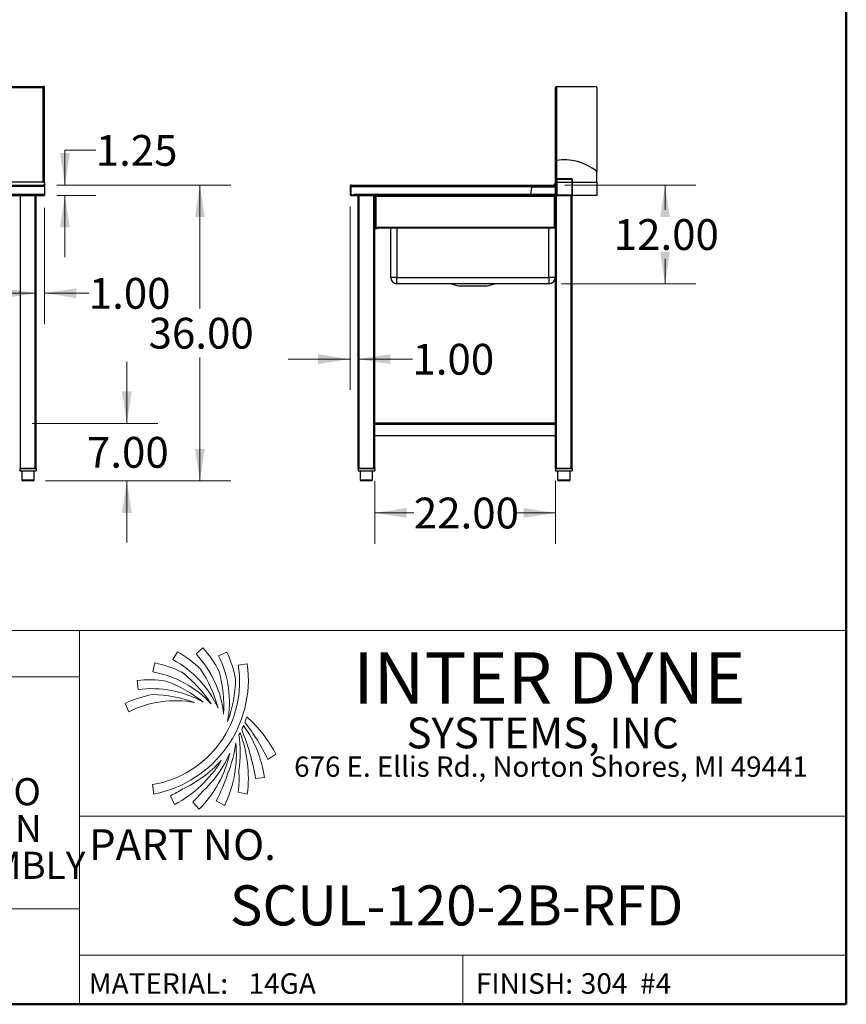
# Model space of a CAD drawing. Units: inches. Extents: x 0.5 to 10.5, y 0.5 to 8.
# Drawn here: x 7.1 to 10.5, y 0.5 to 4.5 of the extents above; entities that cross this region are included whole.
import ezdxf

# ---------------------------------------------------------------- set-up
doc = ezdxf.new("R2010")
doc.units = ezdxf.units.IN
doc.header["$MEASUREMENT"] = 0
doc.styles.add('SLDTEXTSTYLE1', font='TXT', dxfattribs={"width": 0.75})
doc.styles.add('SLDTEXTSTYLE2', font='TXT', dxfattribs={"width": 0.605})
doc.styles.add('SLDTEXTSTYLE3', font='TXT', dxfattribs={"width": 0.678571})
doc.dimstyles.new('SLDDIMSTYLE0', dxfattribs={"dimtxt": 0.125, "dimasz": 0.13, "dimexe": 0, "dimexo": 0.0625, "dimgap": 0.03125, "dimtad": 0, "dimtih": 1, "dimtoh": 1, "dimlfac": 30, "dimrnd": 1e-09, "dimzin": 4, "dimdsep": 46, "dimtxsty": 'SLDTEXTSTYLE1', "dimsah": 1, "dimcen": 0.09, "dimadec": 0, "dimazin": 1, "dimtfac": 1, "dimtofl": 0, "dimtmove": 0, "dimatfit": 3, "dimfxl": 1, "dimfrac": 2, "dimtolj": 1, "dimtzin": 12, "dimarcsym": 0})
doc.dimstyles.new('SLDDIMSTYLE3', dxfattribs={"dimtxt": 0.125, "dimasz": 0.13, "dimexe": 0, "dimexo": 0.0625, "dimgap": 0.03125, "dimtad": 0, "dimtih": 1, "dimtoh": 1, "dimlfac": 30, "dimrnd": 1e-09, "dimzin": 4, "dimdsep": 46, "dimtxsty": 'SLDTEXTSTYLE1', "dimsah": 1, "dimcen": 0.09, "dimadec": 0, "dimazin": 1, "dimtfac": 1, "dimtmove": 0, "dimatfit": 0, "dimfxl": 1, "dimfrac": 2, "dimtolj": 1, "dimtzin": 12, "dimarcsym": 0})
doc.dimstyles.new('SLDDIMSTYLE4', dxfattribs={"dimtxt": 0.125, "dimasz": 0.13, "dimexe": 0, "dimexo": 0.0625, "dimgap": 0.03125, "dimtad": 0, "dimtih": 1, "dimtoh": 1, "dimlfac": 30, "dimrnd": 1e-09, "dimzin": 12, "dimdsep": 46, "dimtxsty": 'SLDTEXTSTYLE1', "dimsah": 1, "dimcen": 0.09, "dimadec": 0, "dimazin": 3, "dimtfac": 1, "dimtmove": 0, "dimatfit": 0, "dimfxl": 1, "dimfrac": 2, "dimtolj": 1, "dimtzin": 12, "dimarcsym": 0})

# ---------------------------------------------------------------- blocks, each defined once
blk = doc.blocks.new('Block2')
at = {"color": 7, "linetype": 'Continuous', "lineweight": 18}
for p, q in [((0.4115, 0.8996), (0.4513, 0.9347)), ((0.2769, 0.8667), (0.3034, 0.9126)), ((0.5419, 0.888), (0.5901, 0.9102)), ((0.1613, 0.7957), (0.1722, 0.8476)), ((0.6556, 0.8348), (0.7082, 0.8419)), ((0.0754, 0.6931), (0.0699, 0.7459)), ((0.0224, 0.5648), (0, 0.6129)), ((0.8742, 0.318), (0.8264, 0.288)), ((0.756, 0.1782), (0.8073, 0.184)), ((0.1598, 0.1425), (0.1675, 0.0877)), ((0.2641, 0.0781), (0.2875, 0.0277)), ((0.6556, 0.0977), (0.7082, 0.0877)), ((0.392, 0.0407), (0.4299, 0)), ((0.527, 0.0476), (0.5759, 0.021))]:
    blk.add_line(p, q, dxfattribs=at)
for centre, radius, start, end in [((-0.0554, 0.4871), 0.676, 27.2822, 41.4553), ((-0.0092, 0.3369), 0.6021, 24.4158, 61.6387), ((-0.035, 0.3274), 0.676, 45.7822, 59.9553), ((-0.0278, 0.4879), 0.6021, 5.9158, 43.1387), ((0.0026, 0.6204), 0.6021, 349.1658, 26.3887), ((-0.024, 0.6277), 0.676, 10.5322, 24.7053), ((0.0616, 0.7366), 0.6021, 279.3887, 9.3887), ((0.0382, 0.7512), 0.676, 281.0193, 7.7053), ((0.0334, 0.186), 0.676, 63.9822, 78.1553), ((-0.182, 0.3948), 0.746, 14.8328, 33.9988), ((0.14, 0.0735), 0.676, 81.7822, 95.9553), ((0.0551, 0.203), 0.6021, 42.6158, 79.8387), ((-0.0185, 0.0416), 0.746, 50.8328, 69.9988), ((-0.1273, 0.204), 0.746, 33.0328, 52.1988), ((-0.1734, 0.5977), 0.746, 356.3328, 15.4988), ((-0.1052, 0.7675), 0.746, 339.5828, 358.7488), ((0.1554, 0.0964), 0.6021, 60.4158, 97.6387), ((0.2852, 0), 0.676, 100.7822, 114.9553), ((0.2923, 0.0266), 0.6021, 79.4158, 116.6387), ((0.1457, -0.0818), 0.746, 69.8328, 88.9988), ((0.257, 0.6715), 0.4682, 338.8566, 343.082), ((0.1969, -0.0349), 0.7637, 27.5217, 48.2938), ((0.257, 0.6715), 0.4682, 333.3599, 336.4479), ((-0.5938, -0.052), 1.3693, 9.6776, 22.0284), ((0.1419, 0.0906), 0.6719, 7.9977, 35.8839), ((-0.1407, -0.1613), 1.0664, 24.9168, 38.5058), ((0.257, 0.6715), 0.4682, 329.1712, 330.8336), ((0.0337, 0.3279), 0.634, 350.5873, 9.4127), ((-0.0227, 0.1812), 0.7368, 352.7086, 20.8418), ((-0.0314, 0.318), 0.676, 333.9432, 5.7079), ((-0.0705, 0.4744), 0.7174, 337.8565, 352.8553), ((-0.0518, 0.4743), 0.676, 315.4432, 347.2079), ((-0.0128, 0.5982), 0.6778, 312.4053, 336.1942), ((-0.024, 0.6277), 0.676, 297.4432, 329.2079), ((0.0514, 0.7334), 0.6778, 294.4053, 318.1942), ((-0.263, 0.4778), 0.8995, 331.4309, 342.2843), ((-0.0253, 0.18), 0.6859, 353.1101, 3.6925), ((0.0026, 0.6204), 0.6021, 295.7424, 303.116), ((-0.0243, 0.4757), 0.6021, 313.7424, 321.116)]:
    blk.add_arc(centre, radius, start, end, dxfattribs=at)
blk = doc.blocks.new('SW_NOTE_0_4')
at = {"color": 0, "linetype": 'Continuous', "lineweight": 0, "insert": (0.9977, 0.1063), "char_height": 0.0825, "attachment_point": 2, "style": 'SLDTEXTSTYLE1'}
blk.add_mtext('676 E. Ellis Rd., Norton Shores, MI 49441', dxfattribs=at)
blk = doc.blocks.new('SW_NOTE_0_5')
at = {"color": 0, "linetype": 'Continuous', "lineweight": 0, "char_height": 0.11, "attachment_point": 1, "style": 'SLDTEXTSTYLE1'}
for s, insert in [('AND SOUND', (0, -0.0076)), ('DEADENER TO', (0, -0.1569)), ('BE APPLIED IN', (0, -0.3063)), ('FINAL ASSEMBLY', (0, -0.4557))]:
    blk.add_mtext(s, dxfattribs=dict(at, insert=insert))
blk = doc.blocks.new('_D_9')
at = {"color": 7, "linetype": 'Continuous', "lineweight": 0}
for p, q in [((6.6658, 4.2229), (6.6658, 4.4729)), ((6.6658, 3.8229), (6.6658, 3.5729))]:
    blk.add_line(p, q, dxfattribs=at)
at = {"color": 7, "linetype": 'Continuous', "lineweight": 18}
for points in [[(6.6658, 4.2229), (6.6858, 4.3529), (6.6458, 4.3529)], [(6.6658, 3.8229), (6.6458, 3.6929), (6.6858, 3.6929)]]:
    blk.add_solid(points, dxfattribs=at)
at = {"color": 7, "linetype": 'Continuous', "lineweight": 18, "insert": (6.458, 4.0848), "char_height": 0.125, "attachment_point": 1, "style": 'SLDTEXTSTYLE1'}
blk.add_mtext('12.00', dxfattribs=at)
blk = doc.blocks.new('_D_10')
at = {"color": 7, "linetype": 'Continuous', "lineweight": 0}
for p, q in [((7.4578, 3.9643), (7.3328, 3.9643)), ((7.3328, 3.9643), (7.3328, 3.8229)), ((7.2996, 3.8229), (7.4578, 3.8229)), ((7.2996, 3.7812), (7.4578, 3.7812)), ((7.3328, 3.7812), (7.3328, 3.5312))]:
    blk.add_line(p, q, dxfattribs=at)
at = {"color": 7, "linetype": 'Continuous', "lineweight": 18}
for points in [[(7.3328, 3.8229), (7.3528, 3.9529), (7.3128, 3.9529)], [(7.3328, 3.7812), (7.3128, 3.6512), (7.3528, 3.6512)]]:
    blk.add_solid(points, dxfattribs=at)
at = {"color": 7, "linetype": 'Continuous', "lineweight": 18, "insert": (7.4578, 4.0262), "char_height": 0.125, "attachment_point": 1, "style": 'SLDTEXTSTYLE1'}
blk.add_mtext('1.25', dxfattribs=at)
blk = doc.blocks.new('_D_11')
at = {"color": 7, "linetype": 'Continuous', "lineweight": 0}
for p, q in [((7.2996, 3.8229), (8.0049, 3.8229)), ((7.8799, 3.8229), (7.8799, 3.3221)), ((7.8799, 2.6229), (7.8799, 3.1237)), ((7.2538, 2.6229), (8.0049, 2.6229))]:
    blk.add_line(p, q, dxfattribs=at)
at = {"color": 7, "linetype": 'Continuous', "lineweight": 18}
for points in [[(7.8799, 3.8229), (7.8599, 3.6929), (7.8999, 3.6929)], [(7.8799, 2.6229), (7.8999, 2.7529), (7.8599, 2.7529)]]:
    blk.add_solid(points, dxfattribs=at)
at = {"color": 7, "linetype": 'Continuous', "lineweight": 18, "insert": (7.6721, 3.2848), "char_height": 0.125, "attachment_point": 1, "style": 'SLDTEXTSTYLE1'}
blk.add_mtext('36.00', dxfattribs=at)
blk = doc.blocks.new('_D_17')
at = {"color": 7, "linetype": 'Continuous', "lineweight": 0}
for p, q in [((7.5839, 2.8562), (7.5839, 3.1062)), ((7.1996, 2.8562), (7.7089, 2.8562)), ((7.2538, 2.6229), (7.7089, 2.6229)), ((7.5839, 2.6229), (7.5839, 2.3729))]:
    blk.add_line(p, q, dxfattribs=at)
at = {"color": 7, "linetype": 'Continuous', "lineweight": 18}
for points in [[(7.5839, 2.8562), (7.6039, 2.9862), (7.5639, 2.9862)], [(7.5839, 2.6229), (7.5639, 2.4929), (7.6039, 2.4929)]]:
    blk.add_solid(points, dxfattribs=at)
at = {"color": 7, "linetype": 'Continuous', "lineweight": 18, "insert": (7.4223, 2.8015), "char_height": 0.125, "attachment_point": 1, "style": 'SLDTEXTSTYLE1'}
blk.add_mtext('7.00', dxfattribs=at)
blk = doc.blocks.new('_D_18')
at = {"color": 7, "linetype": 'Continuous', "lineweight": 0}
for p, q in [((7.2496, 3.7312), (7.2496, 3.2595)), ((7.2163, 3.3845), (6.9663, 3.3845)), ((7.2496, 3.3845), (7.4296, 3.3845))]:
    blk.add_line(p, q, dxfattribs=at)
at = {"color": 7, "linetype": 'Continuous', "lineweight": 18}
for points in [[(7.2163, 3.3845), (7.0863, 3.4045), (7.0863, 3.3645)], [(7.2496, 3.3845), (7.3796, 3.3645), (7.3796, 3.4045)]]:
    blk.add_solid(points, dxfattribs=at)
at = {"color": 7, "linetype": 'Continuous', "lineweight": 18, "insert": (7.4296, 3.4464), "char_height": 0.125, "attachment_point": 1, "style": 'SLDTEXTSTYLE1'}
blk.add_mtext('1.00', dxfattribs=at)
blk = doc.blocks.new('_D_19')
at = {"color": 7, "linetype": 'Continuous', "lineweight": 0}
for p, q in [((9.3593, 3.8229), (9.8904, 3.8229)), ((9.7654, 3.8229), (9.7654, 3.7221)), ((9.7654, 3.4229), (9.7654, 3.5237)), ((9.345, 3.4229), (9.8904, 3.4229))]:
    blk.add_line(p, q, dxfattribs=at)
at = {"color": 7, "linetype": 'Continuous', "lineweight": 18}
for points in [[(9.7654, 3.8229), (9.7454, 3.6929), (9.7854, 3.6929)], [(9.7654, 3.4229), (9.7854, 3.5529), (9.7454, 3.5529)]]:
    blk.add_solid(points, dxfattribs=at)
at = {"color": 7, "linetype": 'Continuous', "lineweight": 18, "insert": (9.5576, 3.6848), "char_height": 0.125, "attachment_point": 1, "style": 'SLDTEXTSTYLE1'}
blk.add_mtext('12.00', dxfattribs=at)
blk = doc.blocks.new('_D_20')
at = {"color": 7, "linetype": 'Continuous', "lineweight": 0}
for p, q in [((8.4884, 3.7364), (8.4884, 2.9921)), ((8.4884, 3.1171), (8.2384, 3.1171)), ((8.5218, 3.1171), (8.7415, 3.1171))]:
    blk.add_line(p, q, dxfattribs=at)
at = {"color": 7, "linetype": 'Continuous', "lineweight": 18}
for points in [[(8.4884, 3.1171), (8.3584, 3.1371), (8.3584, 3.0971)], [(8.5218, 3.1171), (8.6518, 3.0971), (8.6518, 3.1371)]]:
    blk.add_solid(points, dxfattribs=at)
at = {"color": 7, "linetype": 'Continuous', "lineweight": 18, "insert": (8.7415, 3.179), "char_height": 0.125, "attachment_point": 1, "style": 'SLDTEXTSTYLE1'}
blk.add_mtext('1.00', dxfattribs=at)
blk = doc.blocks.new('_D_21')
at = {"color": 7, "linetype": 'Continuous', "lineweight": 0}
for p, q in [((8.5884, 2.6229), (8.5884, 2.3683)), ((9.3218, 2.6229), (9.3218, 2.3683)), ((8.5884, 2.4933), (8.7473, 2.4933)), ((9.3218, 2.4933), (9.1629, 2.4933))]:
    blk.add_line(p, q, dxfattribs=at)
at = {"color": 7, "linetype": 'Continuous', "lineweight": 18}
for points in [[(8.5884, 2.4933), (8.7184, 2.4733), (8.7184, 2.5133)], [(9.3218, 2.4933), (9.1918, 2.5133), (9.1918, 2.4733)]]:
    blk.add_solid(points, dxfattribs=at)
at = {"color": 7, "linetype": 'Continuous', "lineweight": 18, "insert": (8.7473, 2.5552), "char_height": 0.125, "attachment_point": 1, "style": 'SLDTEXTSTYLE1'}
blk.add_mtext('22.00', dxfattribs=at)

msp = doc.modelspace()

# ---------------------------------------------------------------- hatches: boundary and pattern name
at = {"linetype": 'Continuous', "lineweight": 18}
h = msp.add_hatch(dxfattribs=at)
h.set_pattern_fill('ANSI31', style=0)
edge = h.paths.add_edge_path(flags=0)
edge.add_line((9.32551, 3.83539), (9.32551, 3.92238))
edge.add_spline(control_points=[(9.32551, 3.92238), (9.32443, 3.92215), (9.32336, 3.92191), (9.32229, 3.92165)], knot_values=[0.9605393, 0.9605393, 0.9605393, 0.9605393, 0.9638219, 0.9638219, 0.9638219, 0.9638219], weights=[1, 1, 1, 1], degree=3, periodic=0)
edge.add_line((9.32229, 3.92165), (9.32229, 3.83539))
edge.add_line((9.32229, 3.83539), (9.32178, 3.83539))
edge.add_arc((9.30928, 3.83539), 0.0125, 270, 360, ccw=False)
edge.add_line((9.30928, 3.82289), (9.30928, 3.82238))
edge.add_line((9.30928, 3.82238), (9.22787, 3.82238))
edge.add_spline(control_points=[(9.22787, 3.82238), (9.22754, 3.82131), (9.22722, 3.82023), (9.22691, 3.81916)], knot_values=[0.1051912, 0.1051912, 0.1051912, 0.1051912, 0.1082593, 0.1082593, 0.1082593, 0.1082593], weights=[1, 1, 1, 1], degree=3, periodic=0)
edge.add_line((9.22691, 3.81916), (9.30928, 3.81916))
edge.add_line((9.30928, 3.81916), (9.30928, 3.82039))
edge.add_arc((9.30928, 3.83539), 0.015, 270, 360)
edge.add_line((9.32428, 3.83539), (9.32551, 3.83539))
h = msp.add_hatch(dxfattribs=at)
h.set_pattern_fill('ANSI31', style=0)
edge = h.paths.add_edge_path(flags=0)
edge.add_spline(control_points=[(9.32551, 3.92238), (9.32577, 3.92243), (9.32606, 3.92249), (9.32635, 3.92255), (9.32655, 3.92259), (9.32675, 3.92263), (9.32695, 3.92267)], knot_values=[0, 0, 0, 0, 0.0007075, 0.0007075, 0.0007075, 0.0011697, 0.0011697, 0.0011697, 0.0011697], weights=[1, 1, 1, 1, 1, 1, 1], degree=3, periodic=0)
edge.add_spline(control_points=[(9.32695, 3.92267), (9.37884, 3.93311), (9.44232, 3.91479), (9.48844, 3.88009)], knot_values=[0.0409149, 0.0409149, 0.0409149, 0.0409149, 0.1981843, 0.1981843, 0.1981843, 0.1981843], weights=[1, 1, 1, 1], degree=3, periodic=0)
edge.add_spline(control_points=[(9.48844, 3.88009), (9.44232, 3.91479), (9.37884, 3.93311), (9.32695, 3.92267)], knot_values=[0.8018157, 0.8018157, 0.8018157, 0.8018157, 0.9590851, 0.9590851, 0.9590851, 0.9590851], weights=[1, 1, 1, 1], degree=3, periodic=0)
edge.add_spline(control_points=[(9.32695, 3.92267), (9.32676, 3.92264), (9.32657, 3.9226), (9.32638, 3.92256), (9.32581, 3.92244), (9.32523, 3.92232), (9.3247, 3.9222), (9.32419, 3.92209), (9.32371, 3.92198), (9.3233, 3.92189), (9.32289, 3.92179), (9.32254, 3.92171), (9.32229, 3.92165)], knot_values=[0, 0, 0, 0, 0.0004381, 0.0004381, 0.0004381, 0.0018142, 0.0018142, 0.0018142, 0.0031656, 0.0031656, 0.0031656, 0.0045187, 0.0045187, 0.0045187, 0.0045187], weights=[1, 1, 1, 1, 1, 1, 1, 1, 1, 1, 1, 1, 1], degree=3, periodic=0)
edge.add_spline(control_points=[(9.32229, 3.92165), (9.32336, 3.92191), (9.32443, 3.92215), (9.32551, 3.92238)], knot_values=[0.0361781, 0.0361781, 0.0361781, 0.0361781, 0.0394607, 0.0394607, 0.0394607, 0.0394607], weights=[1, 1, 1, 1], degree=3, periodic=0)
h = msp.add_hatch(dxfattribs=at)
h.set_pattern_fill('ANSI31', style=0)
edge = h.paths.add_edge_path(flags=0)
edge.add_spline(control_points=[(9.22006, 3.78639), (9.22147, 3.79704), (9.22362, 3.80754), (9.22649, 3.81772)], knot_values=[0.8614848, 0.8614848, 0.8614848, 0.8614848, 0.8903792, 0.8903792, 0.8903792, 0.8903792], weights=[1, 1, 1, 1], degree=3, periodic=0)
edge.add_spline(control_points=[(9.22649, 3.81772), (9.22658, 3.81803), (9.22667, 3.81834), (9.22675, 3.81863), (9.22681, 3.81881), (9.22686, 3.81899), (9.22691, 3.81916)], knot_values=[0, 0, 0, 0, 0.0007319, 0.0007319, 0.0007319, 0.0011894, 0.0011894, 0.0011894, 0.0011894], weights=[1, 1, 1, 1, 1, 1, 1], degree=3, periodic=0)
edge.add_spline(control_points=[(9.22691, 3.81916), (9.22722, 3.82023), (9.22754, 3.82131), (9.22787, 3.82238)], knot_values=[0.8917407, 0.8917407, 0.8917407, 0.8917407, 0.8948088, 0.8948088, 0.8948088, 0.8948088], weights=[1, 1, 1, 1], degree=3, periodic=0)
edge.add_spline(control_points=[(9.22787, 3.82238), (9.22785, 3.82232), (9.22783, 3.82227), (9.22782, 3.82221), (9.22772, 3.82191), (9.2276, 3.82151), (9.22747, 3.82105), (9.22733, 3.82059), (9.22717, 3.82005), (9.227, 3.81949), (9.22684, 3.81893), (9.22666, 3.81832), (9.22649, 3.81772)], knot_values=[0, 0, 0, 0, 0.0002786, 0.0002786, 0.0002786, 0.0016994, 0.0016994, 0.0016994, 0.0031433, 0.0031433, 0.0031433, 0.0045859, 0.0045859, 0.0045859, 0.0045859], weights=[1, 1, 1, 1, 1, 1, 1, 1, 1, 1, 1, 1, 1], degree=3, periodic=0)
edge.add_spline(control_points=[(9.22649, 3.81772), (9.22362, 3.80754), (9.22147, 3.79704), (9.22006, 3.78639)], knot_values=[0.1096208, 0.1096208, 0.1096208, 0.1096208, 0.1385152, 0.1385152, 0.1385152, 0.1385152], weights=[1, 1, 1, 1], degree=3, periodic=0)
edge.add_spline(control_points=[(9.22006, 3.78639), (9.21998, 3.78581), (9.2199, 3.78522), (9.21983, 3.78467), (9.21977, 3.78413), (9.2197, 3.7836), (9.21965, 3.78315), (9.2196, 3.78269), (9.21955, 3.7823), (9.21952, 3.78199), (9.21951, 3.7819), (9.2195, 3.78181), (9.21949, 3.78174)], knot_values=[0, 0, 0, 0, 0.0013403, 0.0013403, 0.0013403, 0.0026811, 0.0026811, 0.0026811, 0.0040153, 0.0040153, 0.0040153, 0.0044153, 0.0044153, 0.0044153, 0.0044153], weights=[1, 1, 1, 1, 1, 1, 1, 1, 1, 1, 1, 1, 1], degree=3, periodic=0)
edge.add_spline(control_points=[(9.21949, 3.78174), (9.21961, 3.78281), (9.21974, 3.78389), (9.21987, 3.78496)], knot_values=[0.8572778, 0.8572778, 0.8572778, 0.8572778, 0.8601856, 0.8601856, 0.8601856, 0.8601856], weights=[1, 1, 1, 1], degree=3, periodic=0)
edge.add_spline(control_points=[(9.21987, 3.78496), (9.21989, 3.78513), (9.21992, 3.78531), (9.21994, 3.78551), (9.21998, 3.78579), (9.22002, 3.78609), (9.22006, 3.78639)], knot_values=[0, 0, 0, 0, 0.0004684, 0.0004684, 0.0004684, 0.0011655, 0.0011655, 0.0011655, 0.0011655], weights=[1, 1, 1, 1, 1, 1, 1], degree=3, periodic=0)
h = msp.add_hatch(dxfattribs=at)
h.set_pattern_fill('ANSI31', style=0)
edge = h.paths.add_edge_path(flags=0)
edge.add_line((9.21949, 3.78174), (9.30928, 3.78174))
edge.add_line((9.30928, 3.78174), (9.30928, 3.78496))
edge.add_line((9.30928, 3.78496), (9.21987, 3.78496))
edge.add_spline(control_points=[(9.21987, 3.78496), (9.21974, 3.78389), (9.21961, 3.78281), (9.21949, 3.78174)], knot_values=[0.1398144, 0.1398144, 0.1398144, 0.1398144, 0.1427222, 0.1427222, 0.1427222, 0.1427222], weights=[1, 1, 1, 1], degree=3, periodic=0)

# ---------------------------------------------------------------- linework, layer by layer
at = {"color": 7, "linetype": 'Continuous', "lineweight": 50}
for p, q in [((10.5, 8), (10.5, 0.5)), ((10.5, 0.5), (0.5, 0.5))]:
    msp.add_line(p, q, dxfattribs=at)
at = {"color": 7, "linetype": 'Continuous', "lineweight": 25}
for p, q in [((3.25244, 4.22289), (7.24676, 4.22289)), ((7.24443, 4.21772), (3.25477, 4.21772)), ((7.24443, 3.83539), (7.24443, 4.21772)), ((7.24676, 4.22124), (7.24676, 4.22289)), ((7.2496, 4.22289), (7.2471, 4.22289)), ((7.2496, 3.83539), (7.2496, 4.22289)), ((9.32178, 3.83539), (9.32178, 4.21772)), ((9.32695, 3.92267), (9.32695, 4.22289)), ((9.32695, 4.22289), (9.48396, 4.22289)), ((9.48844, 4.21841), (9.48844, 3.88009)), ((9.32229, 3.83539), (9.32229, 3.92165)), ((9.32551, 3.83539), (9.32551, 3.92238)), ((9.48844, 3.83539), (9.48844, 3.88009)), ((7.24443, 3.83539), (3.25477, 3.83539)), ((7.24443, 3.83539), (7.2496, 3.83539)), ((7.2496, 3.83539), (7.2496, 3.82289)), ((9.32229, 3.83539), (9.32178, 3.83539)), ((9.32428, 3.83539), (9.32551, 3.83539)), ((9.32611, 3.84456), (9.32611, 3.78456)), ((9.32611, 3.83539), (9.32695, 3.83539)), ((9.32611, 3.83506), (9.38878, 3.83506)), ((9.32695, 3.83539), (9.38878, 3.83539)), ((9.38744, 3.84789), (9.32744, 3.84789)), ((9.38744, 3.84589), (9.32744, 3.84589)), ((9.38878, 3.78456), (9.38878, 3.84456)), ((9.39078, 3.78456), (9.39078, 3.84456)), ((9.39078, 3.83539), (9.48844, 3.83539)), ((9.39078, 3.83506), (9.48844, 3.83506)), ((9.48844, 3.83506), (9.48844, 3.78122)), ((7.2496, 3.81772), (3.2496, 3.81772)), ((3.25477, 3.82289), (7.24443, 3.82289)), ((7.2496, 3.82289), (7.24443, 3.82289)), ((7.2496, 3.82039), (7.24886, 3.82039)), ((7.24904, 3.82005), (7.2496, 3.82005)), ((7.2496, 3.82289), (7.2496, 3.82039)), ((7.2496, 3.82039), (7.2496, 3.82005)), ((7.2496, 3.82005), (7.2496, 3.81772)), ((7.2496, 3.81772), (7.2496, 3.78639)), ((8.48844, 3.81772), (8.49095, 3.81772)), ((8.48844, 3.81772), (8.48844, 3.78639)), ((8.49095, 3.81772), (8.49095, 3.78639)), ((8.49128, 3.81772), (9.22649, 3.81772)), ((8.49128, 3.81772), (8.49128, 3.78406)), ((8.49361, 3.82289), (9.30928, 3.82289)), ((9.22691, 3.81916), (9.30928, 3.81916)), ((9.22787, 3.82238), (9.30928, 3.82238)), ((9.30928, 3.82289), (9.30928, 3.82238)), ((9.30928, 3.81916), (9.30928, 3.82039)), ((9.31319, 3.82091), (9.32178, 3.82091)), ((9.31757, 3.82289), (9.31998, 3.82289)), ((9.31998, 3.82289), (9.31998, 3.82091)), ((9.32178, 3.81642), (9.32178, 3.82091)), ((9.32178, 3.78571), (9.32178, 3.81642)), ((9.32411, 3.83314), (9.32411, 3.78456)), ((3.2496, 3.78639), (7.2496, 3.78639)), ((3.2496, 3.78122), (7.2496, 3.78122)), ((7.15293, 2.67289), (7.15293, 3.78122)), ((7.21293, 2.67289), (7.21293, 3.78122)), ((7.21627, 2.67289), (7.21627, 3.78122)), ((7.2496, 3.78639), (7.2496, 3.78122)), ((8.49095, 3.78639), (8.48844, 3.78639)), ((8.49128, 3.78406), (8.50578, 3.78406)), ((8.49361, 3.78373), (8.49361, 3.78122)), ((8.49361, 3.78373), (8.50261, 3.78373)), ((8.49361, 3.78122), (8.50261, 3.78122)), ((8.50261, 3.78122), (8.50261, 3.78373)), ((8.50261, 3.78373), (8.50511, 3.78373)), ((8.50511, 3.78122), (8.50261, 3.78122)), ((8.50511, 3.78373), (8.50511, 3.78122)), ((8.50578, 3.78639), (8.50578, 3.78406)), ((8.50578, 3.78639), (9.22006, 3.78639)), ((8.50578, 3.78122), (8.50578, 3.78406)), ((8.50578, 3.78122), (9.30928, 3.78122)), ((8.52178, 2.67289), (8.52178, 3.78122)), ((8.52511, 2.67289), (8.52511, 3.78122)), ((8.58511, 2.67289), (8.58511, 3.78122)), ((8.58844, 2.67289), (8.58844, 3.78122)), ((9.32178, 3.77691), (8.58844, 3.77691)), ((8.58844, 3.77491), (8.59276, 3.77491)), ((8.59276, 3.77491), (8.59276, 3.65221)), ((9.21949, 3.78174), (9.30928, 3.78174)), ((9.21987, 3.78496), (9.30928, 3.78496)), ((9.30928, 3.78174), (9.30928, 3.78496)), ((9.30928, 3.78174), (9.30928, 3.78122)), ((9.30928, 3.78122), (9.32178, 3.78122)), ((9.31746, 3.77491), (9.32178, 3.77491)), ((9.31746, 3.65221), (9.31746, 3.77491)), ((9.32178, 3.78122), (9.32178, 3.78571)), ((9.32178, 2.67289), (9.32178, 3.78122)), ((9.32511, 3.78122), (9.32178, 3.78122)), ((9.32511, 2.67289), (9.32511, 3.78122)), ((9.38511, 3.78122), (9.32511, 3.78122)), ((9.32744, 3.78322), (9.38744, 3.78322)), ((9.32744, 3.78122), (9.38744, 3.78122)), ((9.38511, 2.67289), (9.38511, 3.78122)), ((9.38844, 3.78122), (9.38744, 3.78122)), ((9.48844, 3.78122), (9.38844, 3.78122)), ((9.38844, 2.67289), (9.38844, 3.78122)), ((8.58844, 3.65221), (8.59276, 3.65221)), ((9.32178, 3.64789), (8.58844, 3.64789)), ((8.59678, 3.64591), (8.58844, 3.64591)), ((8.59276, 3.65221), (9.31746, 3.65221)), ((8.59678, 3.64789), (8.59678, 3.64591)), ((8.65331, 3.44789), (8.65331, 3.64789)), ((9.32178, 3.65221), (9.31746, 3.65221)), ((9.31998, 3.64789), (9.31998, 3.44789)), ((8.67831, 3.44789), (8.65331, 3.44789)), ((8.67831, 3.44789), (9.29498, 3.44789)), ((8.67831, 3.42289), (8.67831, 3.44789)), ((9.31998, 3.44789), (9.29498, 3.44789)), ((9.29498, 3.44789), (9.29498, 3.42289)), ((9.29498, 3.42289), (8.67831, 3.42289)), ((8.92831, 3.41456), (9.04498, 3.41456)), ((8.58949, 2.85821), (8.58844, 2.85821)), ((8.58949, 2.85622), (8.58844, 2.85622)), ((8.58949, 2.85821), (9.32074, 2.85821)), ((8.58949, 2.85372), (8.58949, 2.85821)), ((8.58949, 2.80822), (8.58949, 2.85372)), ((8.58949, 2.85372), (9.32074, 2.85372)), ((9.32074, 2.85821), (9.32074, 2.85372)), ((9.32178, 2.85821), (9.32074, 2.85821)), ((9.32178, 2.85622), (9.32074, 2.85622)), ((9.32074, 2.80822), (9.32074, 2.85372)), ((8.59149, 2.80622), (8.58844, 2.80622)), ((9.31874, 2.80622), (8.59149, 2.80622)), ((9.32178, 2.80622), (9.31874, 2.80622)), ((7.1496, 2.67289), (7.1496, 2.66456)), ((7.1496, 2.67289), (7.21627, 2.67289)), ((7.1496, 2.66456), (7.21627, 2.66456)), ((7.21293, 2.67289), (7.15293, 2.67289)), ((7.15793, 2.66456), (7.15793, 2.62706)), ((7.20793, 2.62706), (7.20793, 2.66456)), ((7.21627, 2.67289), (7.21627, 2.66456)), ((8.52178, 2.67289), (8.52178, 2.66456)), ((8.52178, 2.67289), (8.58844, 2.67289)), ((8.52178, 2.66456), (8.58844, 2.66456)), ((8.58511, 2.67289), (8.52511, 2.67289)), ((8.53011, 2.66456), (8.53011, 2.62706)), ((8.58011, 2.62706), (8.58011, 2.66456)), ((8.58844, 2.67289), (8.58844, 2.66456)), ((9.32178, 2.67289), (9.32178, 2.66456)), ((9.32178, 2.67289), (9.38844, 2.67289)), ((9.32178, 2.66456), (9.38844, 2.66456)), ((9.38511, 2.67289), (9.32511, 2.67289)), ((9.33011, 2.66456), (9.33011, 2.62706)), ((9.38011, 2.62706), (9.38011, 2.66456)), ((9.38844, 2.67289), (9.38844, 2.66456)), ((7.20377, 2.62289), (7.1621, 2.62289)), ((8.55511, 2.62289), (8.53428, 2.62289)), ((8.57594, 2.62289), (8.55511, 2.62289)), ((9.35511, 2.62289), (9.33428, 2.62289)), ((9.37594, 2.62289), (9.35511, 2.62289))]:
    msp.add_line(p, q, dxfattribs=at)
at = {"color": 8, "linetype": 'Continuous', "lineweight": 25}
for p, q in [((9.32695, 3.84785), (9.32695, 3.92267)), ((9.32695, 3.83539), (9.32695, 3.84579)), ((9.22618, 3.81642), (9.32178, 3.81642)), ((9.21997, 3.78571), (9.32178, 3.78571)), ((8.67831, 3.64789), (8.67831, 3.44789)), ((9.29498, 3.44789), (9.29498, 3.64789)), ((9.07357, 3.42267), (8.89972, 3.42267)), ((8.58949, 2.85289), (8.58844, 2.85289)), ((9.32178, 2.85289), (9.32074, 2.85289)), ((8.58949, 2.80956), (8.58844, 2.80956)), ((9.32178, 2.80956), (9.32074, 2.80956)), ((7.15793, 2.62706), (7.20793, 2.62706)), ((8.53011, 2.62706), (8.55511, 2.62706)), ((8.55511, 2.62706), (8.58011, 2.62706)), ((9.33011, 2.62706), (9.35511, 2.62706)), ((9.35511, 2.62706), (9.38011, 2.62706))]:
    msp.add_line(p, q, dxfattribs=at)
at = {"color": 7, "linetype": 'Continuous', "lineweight": 18}
for p, q in [((7.3913, 2.0157), (0.5, 2.0157)), ((10.5, 2.0157), (7.3913, 2.0157)), ((7.3913, 2.0157), (7.3913, 0.5)), ((1.94263, 1.8277), (7.3913, 1.8277)), ((7.3913, 1.2637), (10.5, 1.2637)), ((6.17764, 0.8877), (7.3913, 0.8877)), ((7.3913, 0.6997), (10.5, 0.6997)), ((8.94565, 0.6997), (8.94565, 0.5))]:
    msp.add_line(p, q, dxfattribs=at)
at = {"color": 7, "linetype": 'Continuous', "lineweight": 25, "flags": 128}
msp.add_lwpolyline([(8.50542, 3.78406), (8.50545, 3.78399), (8.50578, 3.78336)], dxfattribs=at)
at = {"color": 7, "linetype": 'Continuous', "lineweight": 25}
for centre, radius, start, end in [((9.48396, 4.21841), 0.00448, 0, 90), ((9.30928, 3.83539), 0.015, 270, 0), ((9.30928, 3.83539), 0.0125, 270, 360), ((9.32744, 3.84456), 0.00333, 90, 125.44368), ((9.32744, 3.84456), 0.00133, 90, 180), ((9.38744, 3.84456), 0.00333, 0, 90), ((9.38744, 3.84456), 0.00133, 0, 90), ((9.30928, 3.83539), 0.01534, 305.40866, 345.28044), ((8.49361, 3.78639), 0.00517, 180, 270), ((8.49361, 3.78639), 0.00267, 180, 270), ((9.32744, 3.78456), 0.00333, 180, 270), ((9.32744, 3.78456), 0.00133, 180, 270), ((9.38744, 3.78456), 0.00133, 270, 0), ((9.38744, 3.78456), 0.00333, 270, 0), ((8.67831, 3.44789), 0.025, 180, 270), ((9.29498, 3.44789), 0.025, 270, 0), ((8.89853, 3.41956), 0.00333, 69.05284, 90), ((8.9594, 3.57859), 0.16695, 249.05284, 259.26683), ((9.01389, 3.57859), 0.16695, 280.73317, 290.94716), ((9.07476, 3.41956), 0.00333, 90, 110.94716), ((8.59149, 2.80822), 0.002, 180, 270), ((9.31874, 2.80822), 0.002, 270, 0), ((7.1621, 2.62706), 0.00417, 180, 270), ((7.20377, 2.62706), 0.00417, 270, 0), ((8.53428, 2.62706), 0.00417, 180, 270), ((8.57594, 2.62706), 0.00417, 270, 0), ((9.33428, 2.62706), 0.00417, 180, 270), ((9.37594, 2.62706), 0.00417, 270, 0)]:
    msp.add_arc(centre, radius, start, end, dxfattribs=at)
for points, knots in [([(7.24676, 4.22289), (7.24657, 4.22289), (7.24637, 4.22276), (7.24599, 4.22224), (7.24579, 4.22186), (7.2454, 4.2209), (7.24521, 4.22032), (7.24482, 4.21907), (7.24462, 4.2184), (7.24443, 4.21772)], [0, 0, 0, 0, 0.25, 0.25, 0.5, 0.5, 0.75, 0.75, 1, 1, 1, 1]), ([(7.24443, 4.21772), (7.24478, 4.21816), (7.24513, 4.21858), (7.24561, 4.21923), (7.24577, 4.21944), (7.24606, 4.21988), (7.24619, 4.22009), (7.24644, 4.22052), (7.24655, 4.22073), (7.24674, 4.22116), (7.24683, 4.22138), (7.24703, 4.22203), (7.2471, 4.22246), (7.2471, 4.22289)], [0, 0, 0, 0, 0.25, 0.25, 0.375, 0.375, 0.5, 0.5, 0.625, 0.625, 0.75, 0.75, 1, 1, 1, 1]), ([(7.24443, 4.21772), (7.24511, 4.21816), (7.24578, 4.21858), (7.24704, 4.21945), (7.2476, 4.21987), (7.24833, 4.22052), (7.24854, 4.22074), (7.24892, 4.22117), (7.24908, 4.22138), (7.24934, 4.22181), (7.24944, 4.22203), (7.24957, 4.22246), (7.2496, 4.22267), (7.2496, 4.22289)], [0, 0, 0, 0, 0.25, 0.25, 0.5, 0.5, 0.625, 0.625, 0.75, 0.75, 0.875, 0.875, 1, 1, 1, 1]), ([(7.24618, 4.22018), (7.24599, 4.22001), (7.2456, 4.21967), (7.24501, 4.21876), (7.24462, 4.21807), (7.24443, 4.21772)], [0, 0, 0, 0, 0.3332557, 0.6666279, 1, 1, 1, 1]), ([(9.32178, 4.21772), (9.32178, 4.21816), (9.32191, 4.21858), (9.32243, 4.21945), (9.32281, 4.21987), (9.32353, 4.22052), (9.32379, 4.22074), (9.32435, 4.22117), (9.32465, 4.22138), (9.32528, 4.22181), (9.32561, 4.22203), (9.32627, 4.22246), (9.32661, 4.22267), (9.32695, 4.22289)], [0, 0, 0, 0, 0.25, 0.25, 0.5, 0.5, 0.625, 0.625, 0.75, 0.75, 0.875, 0.875, 1, 1, 1, 1]), ([(9.32695, 4.22289), (9.32627, 4.22289), (9.32559, 4.22276), (9.32434, 4.22224), (9.32377, 4.22186), (9.32281, 4.2209), (9.32243, 4.22032), (9.32191, 4.21907), (9.32178, 4.2184), (9.32178, 4.21772)], [0, 0, 0, 0, 0.25, 0.25, 0.5, 0.5, 0.75, 0.75, 1, 1, 1, 1]), ([(9.32229, 3.92165), (9.3225, 3.9217), (9.32277, 3.92177), (9.32326, 3.92188), (9.32344, 3.92192), (9.32381, 3.922), (9.324, 3.92205), (9.32441, 3.92214), (9.32462, 3.92219), (9.32506, 3.92228), (9.32529, 3.92233), (9.32598, 3.92248), (9.32646, 3.92258), (9.32695, 3.92267)], [0, 0, 0, 0, 0.25, 0.25, 0.375, 0.375, 0.5, 0.5, 0.625, 0.625, 0.75, 0.75, 1, 1, 1, 1]), ([(7.24443, 3.82289), (7.24487, 3.82289), (7.24529, 3.82276), (7.24616, 3.82224), (7.24658, 3.82186), (7.24723, 3.82114), (7.24745, 3.82087), (7.24788, 3.82031), (7.24809, 3.82002), (7.24852, 3.81939), (7.24874, 3.81906), (7.24917, 3.8184), (7.24938, 3.81806), (7.2496, 3.81772)], [0, 0, 0, 0, 0.25, 0.25, 0.5, 0.5, 0.625, 0.625, 0.75, 0.75, 0.875, 0.875, 1, 1, 1, 1]), ([(7.2496, 3.81772), (7.2496, 3.8184), (7.24947, 3.81907), (7.24895, 3.82032), (7.24856, 3.8209), (7.24761, 3.82186), (7.24703, 3.82224), (7.24578, 3.82276), (7.24511, 3.82289), (7.24443, 3.82289)], [0, 0, 0, 0, 0.25, 0.25, 0.5, 0.5, 0.75, 0.75, 1, 1, 1, 1]), ([(8.49361, 3.82289), (8.49293, 3.82289), (8.49227, 3.82276), (8.49101, 3.82224), (8.49044, 3.82186), (8.48972, 3.82114), (8.4895, 3.82087), (8.48913, 3.82031), (8.48897, 3.82002), (8.48871, 3.81939), (8.48861, 3.81906), (8.48848, 3.8184), (8.48844, 3.81806), (8.48844, 3.81772)], [0, 0, 0, 0, 0.25, 0.25, 0.5, 0.5, 0.625, 0.625, 0.75, 0.75, 0.875, 0.875, 1, 1, 1, 1]), ([(8.49187, 3.81971), (8.49181, 3.81967), (8.49156, 3.81948), (8.49126, 3.81902), (8.49099, 3.81839), (8.49096, 3.81794), (8.49095, 3.81772)], [0, 0, 0, 0, 0.0960779, 0.417187, 0.7050669, 1, 1, 1, 1]), ([(8.49128, 3.81772), (8.49147, 3.8184), (8.49167, 3.81907), (8.49206, 3.82032), (8.49225, 3.8209), (8.49264, 3.82186), (8.49284, 3.82224), (8.49322, 3.82276), (8.49342, 3.82289), (8.49361, 3.82289)], [0, 0, 0, 0, 0.25, 0.25, 0.5, 0.5, 0.75, 0.75, 1, 1, 1, 1]), ([(9.22649, 3.81772), (9.22663, 3.8182), (9.22677, 3.81867), (9.22697, 3.81937), (9.22703, 3.81959), (9.22716, 3.82003), (9.22722, 3.82024), (9.22741, 3.82085), (9.22752, 3.82123), (9.22767, 3.82172), (9.22771, 3.82187), (9.2278, 3.82214), (9.22783, 3.82227), (9.22787, 3.82238)], [0, 0, 0, 0, 0.25, 0.25, 0.375, 0.375, 0.5, 0.5, 0.75, 0.75, 0.875, 0.875, 1, 1, 1, 1]), ([(9.22006, 3.78639), (9.21999, 3.78591), (9.21993, 3.78543), (9.21984, 3.78474), (9.21981, 3.78451), (9.21976, 3.78407), (9.21973, 3.78386), (9.21966, 3.78325), (9.21962, 3.78287), (9.21954, 3.78222), (9.21951, 3.78195), (9.21949, 3.78174)], [0, 0, 0, 0, 0.25, 0.25, 0.375, 0.375, 0.5, 0.5, 0.75, 0.75, 1, 1, 1, 1])]:
    msp.add_open_spline(points, degree=3, knots=knots, dxfattribs=at)
for points in [[(9.48844, 3.88009), (9.44232, 3.91479), (9.37884, 3.93311), (9.32695, 3.92267)], [(9.22649, 3.81772), (9.22362, 3.80754), (9.22147, 3.79704), (9.22006, 3.78639)]]:
    msp.add_open_spline(points, degree=3, dxfattribs=at)

# ---------------------------------------------------------------- block references
at = {"color": 7, "linetype": 'Continuous', "xscale": 0.7000000000000001, "yscale": 0.7000000000000001, "zscale": 0.7000000000000001}
msp.add_blockref('Block2', (7.57644, 1.29157), dxfattribs=at)
at = {"color": 7, "linetype": 'Continuous', "lineweight": 0}
for name, p in [('SW_NOTE_0_5', (6.23405, 1.5744)), ('SW_NOTE_0_4', (8.30532, 1.39902))]:
    msp.add_blockref(name, p, dxfattribs=at)

# ---------------------------------------------------------------- texts
for s, insert, char_height, attachment_point, style in [('INTER DYNE', (9.29623, 1.92806), 0.208333, 2, 'SLDTEXTSTYLE2'), ('SYSTEMS, INC', (8.71719, 1.66327), 0.125, 1, 'SLDTEXTSTYLE2'), ('PART NO.', (7.43065, 1.21022), 0.125, 1, 'SLDTEXTSTYLE1'), ('SCUL-120-2B-RFD', (8.92059, 0.98242), 0.1625, 2, 'SLDTEXTSTYLE1'), ('MATERIAL:', (7.42979, 0.62596), 0.083333, 1, 'SLDTEXTSTYLE1'), ('14GA', (8.07672, 0.62596), 0.083333, 1, 'SLDTEXTSTYLE1'), ('FINISH:', (8.99883, 0.62596), 0.083333, 1, 'SLDTEXTSTYLE1'), ('304  #4', (9.42384, 0.62596), 0.083333, 1, 'SLDTEXTSTYLE3')]:
    msp.add_mtext(s, dxfattribs=dict(at, insert=insert, char_height=char_height, attachment_point=attachment_point, style=style))

# ---------------------------------------------------------------- dimensions: what is measured, and where the dimension line sits
at = {"color": 7, "linetype": 'Continuous', "lineweight": 18}
for base, p1, p2, dimstyle, picture, middle in [((6.66582, 3.82289), (7.24676, 4.22289), (7.2496, 3.82289), 'SLDDIMSTYLE3', '_D_9', (6.66582, 4.02289)), ((7.33275, 3.78122), (7.2496, 3.82289), (7.2496, 3.78122), 'SLDDIMSTYLE4', '_D_10', (7.33275, 3.96433)), ((7.87993, 2.62289), (7.2496, 3.82289), (7.20377, 2.62289), 'SLDDIMSTYLE0', '_D_11', (7.87993, 3.22289)), ((9.76539, 3.42289), (9.30928, 3.82289), (9.29498, 3.42289), 'SLDDIMSTYLE0', '_D_19', (9.76539, 3.62289)), ((7.58395, 2.62289), (7.1496, 2.85622), (7.20377, 2.62289), 'SLDDIMSTYLE3', '_D_17', (7.58395, 2.73956))]:
    dim = msp.add_linear_dim(base=base, p1=p1, p2=p2, angle=90, dimstyle=dimstyle, dxfattribs=at)
    dim.commit()
    dim.dimension.update_dxf_attribs({"geometry": picture, "text_midpoint": middle, "dimtype": 160})
for base, p1, p2, dimstyle, picture, middle in [((7.21627, 3.38451), (7.2496, 3.78122), (7.21627, 3.78122), 'SLDDIMSTYLE3', '_D_18', (7.59122, 3.38451)), ((8.52178, 3.11706), (8.48844, 3.78639), (8.52178, 2.67289), 'SLDDIMSTYLE3', '_D_20', (8.90316, 3.11706)), ((9.32178, 2.49331), (8.58844, 2.67289), (9.32178, 2.67289), 'SLDDIMSTYLE0', '_D_21', (8.95511, 2.49331))]:
    dim = msp.add_linear_dim(base=base, p1=p1, p2=p2, dimstyle=dimstyle, dxfattribs=at)
    dim.commit()
    dim.dimension.update_dxf_attribs({"geometry": picture, "text_midpoint": middle, "dimtype": 160})

doc.saveas('drawing.dxf')
